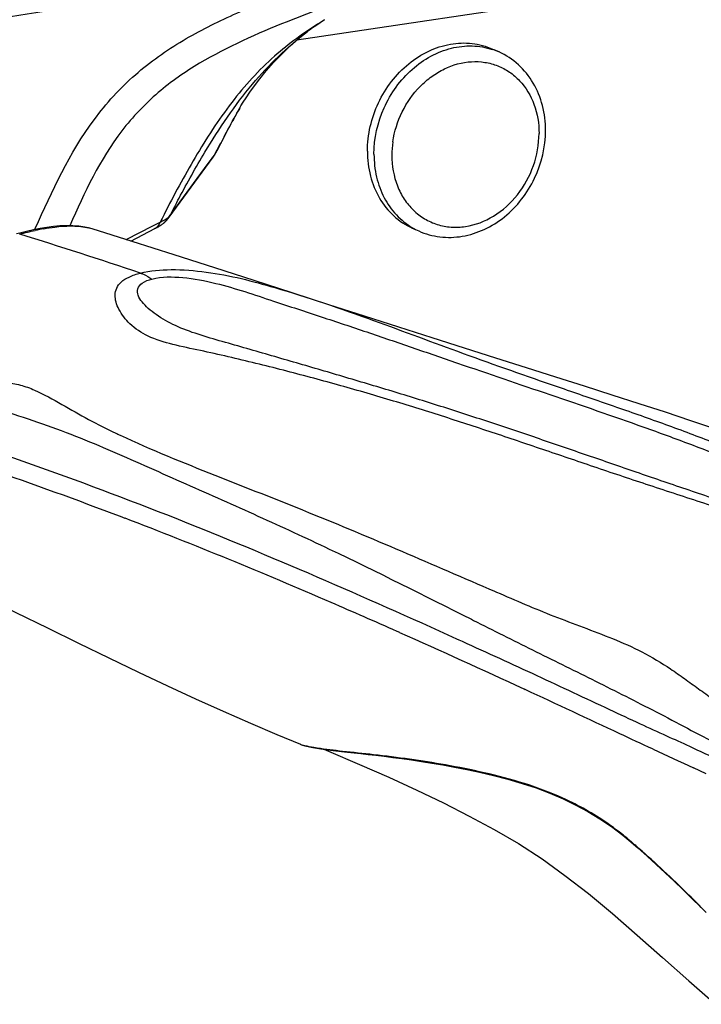
# Model space of a CAD drawing. Units: millimetres. Extents: x 0 to 420, y 0 to 297.
# Drawn here: x 298 to 305, y 99 to 108 of the extents above; entities that cross this region are included whole.
import ezdxf

# ---------------------------------------------------------------- set-up
doc = ezdxf.new("R2010")
doc.units = ezdxf.units.MM
doc.header["$LTSCALE"] = 23.1
doc.layers.get('0').update_dxf_attribs({"linetype": 'CONTINUOUS'})
doc.layers.add('ASSI', color=7, linetype='CONTINUOUS')

msp = doc.modelspace()

# ---------------------------------------------------------------- linework, layer by layer
at = {"color": 7, "linetype": 'CONTINUOUS'}
for p, q in [((308.0064, 108.9493), (301.1277, 107.9214)), ((301.3111, 108.0634), (301.3201, 108.0696)), ((301.3201, 108.0696), (301.3296, 108.0761)), ((301.3296, 108.0761), (301.3398, 108.0829)), ((301.3398, 108.0829), (301.3505, 108.0901)), ((301.3505, 108.0901), (301.3616, 108.0974)), ((301.3616, 108.0974), (301.372, 108.1042)), ((301.372, 108.1042), (301.3817, 108.1105)), ((301.3817, 108.1105), (301.3908, 108.1163)), ((301.3946, 108.1187), (301.3908, 108.1163)), ((301.2259, 108.0016), (301.2333, 108.0072)), ((301.2333, 108.0072), (301.2417, 108.0135)), ((301.2417, 108.0135), (301.25, 108.0196)), ((301.25, 108.0196), (301.2588, 108.0261)), ((301.2588, 108.0261), (301.2669, 108.032)), ((301.2669, 108.032), (301.2767, 108.0392)), ((301.2767, 108.0392), (301.2853, 108.0453)), ((301.2853, 108.0453), (301.2939, 108.0514)), ((301.2939, 108.0514), (301.3025, 108.0574)), ((301.3025, 108.0574), (301.3111, 108.0634)), ((300.5417, 107.1996), (300.5544, 107.2227)), ((300.5544, 107.2227), (300.5664, 107.2444)), ((300.5664, 107.2444), (300.5787, 107.2664)), ((300.5851, 107.2777), (300.5787, 107.2664)), ((300.5009, 107.1244), (300.5149, 107.1504)), ((300.5149, 107.1504), (300.5285, 107.1755)), ((300.5285, 107.1755), (300.5417, 107.1996)), ((300.4416, 107.013), (300.4569, 107.0419)), ((300.4569, 107.0419), (300.4718, 107.0701)), ((300.4718, 107.0701), (300.4865, 107.0977)), ((300.4865, 107.0977), (300.5009, 107.1244)), ((300.3944, 106.9223), (300.4104, 106.9532)), ((300.4104, 106.9532), (300.4261, 106.9834)), ((300.4261, 106.9834), (300.4416, 107.013)), ((300.3519, 106.8398), (300.3548, 106.8454)), ((300.3549, 106.8454), (300.3749, 106.8845)), ((300.3749, 106.8845), (300.3944, 106.9223)), ((299.9078, 106.2308), (300.328, 106.8034)), ((299.9035, 106.2251), (299.9056, 106.2278)), ((299.9056, 106.2278), (299.9066, 106.2292)), ((299.9078, 106.2308), (299.9065, 106.2291)), ((298.6742, 106.1201), (298.61, 106.1076)), ((299.5409, 106.0019), (299.7722, 106.1212)), ((299.7722, 106.1212), (299.7801, 106.1253)), ((299.7801, 106.1253), (299.7881, 106.1296)), ((299.8618, 106.179), (299.8647, 106.1816)), ((298.48, 106.0782), (298.4468, 106.07)), ((299.4866, 103.3502), (299.4416, 103.3674)), ((302.1125, 102.2576), (302.0864, 102.2692)), ((303.3131, 101.7124), (303.3013, 101.7179)), ((300.9385, 101.2846), (301.1624, 101.1903)), ((301.1592, 101.1917), (301.1737, 101.1859)), ((301.1737, 101.1859), (301.1957, 101.1788)), ((301.2504, 101.1654), (301.283, 101.1591)), ((301.283, 101.1591), (301.3192, 101.1528)), ((304.5343, 101.1429), (304.5289, 101.1454)), ((305.0432, 100.909), (304.921, 100.9648)), ((304.2449, 100.3212), (304.3212, 100.2584)), ((304.3212, 100.2584), (304.3257, 100.2546)), ((304.3257, 100.2546), (304.3889, 100.1998)), ((304.9889, 99.6348), (305.0422, 99.5812))]:
    msp.add_line(p, q, dxfattribs=at)
at = {"color": 9, "linetype": 'CONTINUOUS'}
for p, q in [((300.3524, 106.8472), (300.3398, 106.8228)), ((300.2822, 106.7442), (300.3114, 106.7839)), ((300.3114, 106.7839), (300.3264, 106.8044)), ((300.3264, 106.8044), (300.3398, 106.8228)), ((299.9395, 106.2774), (300.2822, 106.7442)), ((299.8215, 106.1817), (299.8383, 106.19)), ((299.92, 106.2509), (299.9395, 106.2774)), ((298.6224, 106.11), (298.6271, 106.1206)), ((299.4959, 106.016), (299.7513, 106.146)), ((299.7513, 106.146), (299.8215, 106.1817)), ((303.0194, 102.6535), (303.0387, 102.6452)), ((302.7975, 102.3856), (302.8187, 102.3749)), ((302.68, 102.1869), (302.6588, 102.1965)), ((302.7138, 102.1715), (302.68, 102.1869)), ((304.3241, 100.2601), (304.3196, 100.264)), ((304.3277, 100.257), (304.3241, 100.2601)), ((304.3361, 100.2498), (304.3277, 100.257)), ((304.3406, 100.2459), (304.3361, 100.2498))]:
    msp.add_line(p, q, dxfattribs=at)
at = {"color": 7, "linetype": 'CONTINUOUS'}
for points in [[(300.5844, 107.2765), (300.5938, 107.2929), (300.6152, 107.3281), (300.6433, 107.3716), (300.6792, 107.4243), (300.7236, 107.4856), (300.7757, 107.5536), (300.8363, 107.6278), (300.9062, 107.7075), (300.9839, 107.7891), (301.0694, 107.871), (301.1644, 107.9531), (301.2259, 108.0016)], [(300.3279, 106.8033), (300.3327, 106.8098), (300.3383, 106.8179), (300.3448, 106.8278), (300.3519, 106.8398)], [(299.8647, 106.1816), (299.8675, 106.1842), (299.8702, 106.1868), (299.8728, 106.1894), (299.8753, 106.1919), (299.8778, 106.1944), (299.8801, 106.1968), (299.8824, 106.1993), (299.8846, 106.2018), (299.8868, 106.2042), (299.8889, 106.2066), (299.8908, 106.2089), (299.8926, 106.2111)], [(299.8926, 106.2111), (299.8943, 106.2131), (299.8959, 106.2151), (299.8974, 106.217), (299.8989, 106.2189), (299.9002, 106.2207), (299.9014, 106.2222), (299.9035, 106.2251)], [(299.9066, 106.2292), (299.9066, 106.2292), (299.9065, 106.2291)], [(298.61, 106.1076), (298.5453, 106.0935), (298.48, 106.0782)], [(299.1713, 106.1175), (299.1585, 106.1214), (299.1029, 106.1348), (299.0451, 106.1437), (298.9858, 106.1482), (298.9252, 106.1487), (298.8634, 106.1456), (298.801, 106.1395), (298.7379, 106.1308), (298.6742, 106.1201)], [(305.1348, 104.2016), (304.8971, 104.2827), (304.6533, 104.3641), (304.4032, 104.4462), (304.1452, 104.5295), (303.8793, 104.6144), (303.6058, 104.701), (303.3231, 104.7902), (303.032, 104.882), (302.7327, 104.9766), (302.4234, 105.0749), (302.1044, 105.1772), (301.7758, 105.2832), (301.436, 105.3933), (301.0843, 105.5074), (300.721, 105.6251), (300.3451, 105.7463), (299.9562, 105.8706), (299.5544, 105.9977), (299.1709, 106.1176)], [(299.7881, 106.1296), (299.7921, 106.1318), (299.7962, 106.134), (299.8002, 106.1362), (299.8043, 106.1386), (299.8083, 106.1409), (299.8123, 106.1433), (299.8162, 106.1456), (299.8201, 106.1481), (299.8239, 106.1505), (299.8277, 106.153), (299.8314, 106.1555), (299.8351, 106.1581), (299.8387, 106.1606), (299.8423, 106.1632), (299.8458, 106.1659), (299.8491, 106.1685), (299.8524, 106.1711), (299.8556, 106.1738), (299.8588, 106.1764), (299.8618, 106.179)], [(297.5355, 102.8836), (297.8204, 102.7488), (298.1343, 102.5988), (298.4425, 102.45), (298.7451, 102.3024), (299.0417, 102.157), (299.3316, 102.0155), (299.6145, 101.8794), (299.8908, 101.7493), (300.161, 101.6251), (300.4256, 101.5065), (300.6847, 101.3931), (300.9385, 101.2846)], [(301.1957, 101.1788), (301.2213, 101.172), (301.2504, 101.1654)], [(301.3192, 101.1528), (301.359, 101.1467), (301.4025, 101.1406), (301.4497, 101.1345), (301.5005, 101.1284), (301.5551, 101.1221), (301.6135, 101.1155), (301.6756, 101.1087), (301.7417, 101.1014), (301.8117, 101.0935), (301.8855, 101.085), (301.9635, 101.0757), (302.0458, 101.0654), (302.1323, 101.0539), (302.2235, 101.0411), (302.3193, 101.0268), (302.4198, 101.0108), (302.5258, 100.9926)], [(301.3853, 101.143), (301.4303, 101.1241), (301.7285, 100.9974), (302.0098, 100.8744), (302.2757, 100.7531), (302.5314, 100.6297), (302.7775, 100.5039), (303.0148, 100.3768), (303.2476, 100.2408), (303.473, 100.094), (303.6923, 99.9369), (303.916, 99.7632), (304.1477, 99.571), (304.3843, 99.3657), (304.6265, 99.1508), (304.8758, 98.9295), (305.1331, 98.7044)], [(302.5258, 100.9926), (302.6371, 100.9721), (302.7538, 100.9488), (302.8764, 100.9225), (303.0078, 100.8919), (303.1457, 100.8564), (303.2824, 100.8167), (303.4163, 100.7725)], [(303.4163, 100.7725), (303.5487, 100.7228), (303.6765, 100.6682), (303.7971, 100.6098), (303.9124, 100.5471), (304.0254, 100.4784)], [(304.0254, 100.4784), (304.1366, 100.4029), (304.2449, 100.3212)], [(304.3889, 100.1998), (304.4774, 100.1216), (304.5649, 100.0423), (304.6515, 99.9621), (304.7372, 99.8812), (304.8219, 99.7996), (304.9058, 99.7174), (304.9889, 99.6348)]]:
    msp.add_lwpolyline(points, dxfattribs=at)
at = {"color": 9, "linetype": 'CONTINUOUS'}
for centre, radius, start, end in [((305.6043, 101.4767), 7.8637, 122.38647, 122.72238), ((311.355, 101.1786), 12.377, 150.69212, 152.74264), ((312.6709, 100.4388), 13.8866, 150.50136, 150.68775), ((300.218, 106.8841), 0.1364, 323.73681, 325.82043), ((300.2195, 106.8831), 0.1346, 325.80742, 333.37366), ((310.6219, 100.7735), 12.0788, 153.00769, 153.40088), ((299.7989, 106.3109), 0.1351, 323.69329, 333.68753), ((299.5551, 106.5188), 0.4527, 323.42794, 323.7239), ((299.2157, 103.316), 2.8486, 100.25844, 101.96478), ((298.9963, 105.5532), 0.5908, 74.9658, 77.81314), ((299.0037, 105.581), 0.562, 72.69493, 74.95936), ((277.6837, 39.8391), 69.4176, 71.56738, 72.56863), ((302.6327, 110.9803), 7.5441, 244.60338, 244.96139), ((301.2462, 101.3915), 0.218, 247.40078, 250.12183), ((301.2653, 101.4434), 0.2733, 250.05119, 250.80902), ((301.2891, 101.5129), 0.3467, 250.8759, 253.32116), ((301.3312, 101.6529), 0.493, 253.30398, 255.25735), ((302.5353, 98.1758), 2.7466, 50.94909, 54.83718), ((302.4852, 98.113), 2.8269, 50.08541, 50.96181), ((302.4687, 98.0934), 2.8526, 49.54652, 50.08591), ((298.4756, 93.44), 8.9843, 49.00849, 49.24708)]:
    msp.add_arc(centre, radius, start, end, dxfattribs=at)
at = {"color": 7, "linetype": 'CONTINUOUS'}
for centre, radius, start, end in [((283.9884, 62.736), 43.4708, 69.17679, 70.93092), ((266.0839, 21.281), 88.6297, 65.170431, 66.01439), ((337.9043, 173.1422), 79.3566, 245.133435, 245.440787)]:
    msp.add_arc(centre, radius, start, end, dxfattribs=at)
at = {"color": 9, "linetype": 'CONTINUOUS'}
for points, knots in [([(302.0107, 108.7606), (301.1781, 108.6112), (299.4947, 108.3123), (297.8046, 108.0529), (296.9504, 107.9244)], [0, 0, 0, 0, 0.494718, 1, 1, 1, 1]), ([(298.6271, 106.1206), (298.7879, 106.4808), (299.0378, 107.0235), (299.5653, 107.6032), (300.0292, 107.9277), (300.517, 108.1724), (301.1707, 108.4294), (301.6671, 108.59), (301.9982, 108.687)], [0, 0, 0, 0, 0.266791, 0.398362, 0.52516, 0.647456, 0.766692, 1, 1, 1, 1]), ([(301.8872, 108.4068), (301.6003, 108.3136), (301.0264, 108.1054), (300.3156, 107.7947), (299.7874, 107.43), (299.3185, 106.9367), (299.0972, 106.4639), (298.9581, 106.1485)], [0, 0, 0, 0, 0.234691, 0.475297, 0.600713, 0.731736, 1, 1, 1, 1]), ([(301.3534, 108.0924), (301.201, 107.9945), (300.887, 107.7726), (300.4871, 107.3288), (300.1508, 106.8081), (299.9529, 106.4402), (299.8589, 106.2557)], [0, 0, 0, 0, 0.22647, 0.478029, 0.741152, 1, 1, 1, 1]), ([(300.2499, 106.8511), (300.3867, 107.078), (300.6684, 107.5003), (301.0346, 107.8558), (301.2257, 108.0014)], [0, 0, 0, 0, 0.52453, 1, 1, 1, 1]), ([(299.92, 106.251), (299.9471, 106.3046), (300.0518, 106.5075), (300.1631, 106.7071), (300.2499, 106.8511)], [0, 0, 0, 0, 0.263366, 1, 1, 1, 1]), ([(299.8383, 106.19), (299.8475, 106.1945), (299.8778, 106.2085), (299.9048, 106.2304), (299.9186, 106.2491)], [0, 0, 0, 0, 0.306751, 1, 1, 1, 1]), ([(298.7084, 106.1191), (298.7436, 106.1255), (298.8795, 106.1471), (299.0211, 106.1523), (299.121, 106.1307)], [0, 0, 0, 0, 0.259257, 1, 1, 1, 1]), ([(299.6328, 105.6952), (299.7281, 105.7191), (299.9407, 105.7371), (300.2651, 105.7109), (300.5961, 105.6472), (301.1323, 105.5001), (301.8377, 105.2562), (302.733, 104.9186), (303.4791, 104.6575), (304.0968, 104.4458), (304.5656, 104.2819), (305.0277, 104.1112), (305.4039, 103.9599), (305.696, 103.8332), (305.9084, 103.7357), (306.1153, 103.6353), (306.3154, 103.532), (306.4752, 103.4416), (306.594, 103.3647), (306.6743, 103.3068), (306.7425, 103.2459), (306.7938, 103.1878), (306.8164, 103.101), (306.7573, 103.0725), (306.7291, 103.0656)], [0, 0, 0, 0, 0.037682, 0.080906, 0.124587, 0.166698, 0.294026, 0.410523, 0.533647, 0.597094, 0.660863, 0.724068, 0.785982, 0.816307, 0.846157, 0.875567, 0.904484, 0.932511, 0.945929, 0.958709, 0.970492, 0.980708, 0.988905, 1, 1, 1, 1]), ([(306.7291, 103.0656), (306.6787, 103.0532), (306.5675, 103.0555), (306.3537, 103.0878), (306.0956, 103.1546), (305.803, 103.2424), (305.4362, 103.3594), (304.9933, 103.5031), (304.4751, 103.6727), (303.9726, 103.8414), (303.4821, 104.0082), (302.9976, 104.1721), (302.5117, 104.3313), (302.0182, 104.4841), (301.5136, 104.6302), (301.0853, 104.7453), (300.7369, 104.8329), (300.4723, 104.8959), (300.2068, 104.9557), (299.9479, 105.0076), (299.7133, 105.0775), (299.5343, 105.1949), (299.4382, 105.3175), (299.3977, 105.4157), (299.3874, 105.4857), (299.4023, 105.5548), (299.4503, 105.6167), (299.5304, 105.6649), (299.5957, 105.6859), (299.6328, 105.6952)], [0, 0, 0, 0, 0.019014, 0.039875, 0.079391, 0.116335, 0.151774, 0.220342, 0.286838, 0.351397, 0.414398, 0.476531, 0.538676, 0.601601, 0.665686, 0.730979, 0.764002, 0.797208, 0.830549, 0.863617, 0.893985, 0.919543, 0.940695, 0.949851, 0.9582, 0.966232, 0.975041, 0.986015, 1, 1, 1, 1]), ([(306.6896, 103.086), (306.6657, 103.0801), (306.6129, 103.0805), (306.5098, 103.094), (306.3835, 103.1236), (306.2394, 103.1646), (306.0586, 103.2212), (305.8414, 103.2933), (305.587, 103.3795), (305.3378, 103.4639), (305.0123, 103.5736), (304.613, 103.7088), (304.1426, 103.8712), (303.6804, 104.0309), (303.2221, 104.1871), (302.7633, 104.3391), (302.3006, 104.4859), (301.8329, 104.6285), (301.3615, 104.7678), (300.9671, 104.8821), (300.6519, 104.9729), (300.417, 105.0405), (300.1865, 105.1063), (299.9716, 105.1856), (299.8135, 105.2734), (299.7092, 105.3536), (299.649, 105.4146), (299.6079, 105.4768), (299.5986, 105.5499), (299.6553, 105.6131), (299.7107, 105.63), (299.7436, 105.6383)], [0, 0, 0, 0, 0.009535, 0.020053, 0.040348, 0.059567, 0.078041, 0.113627, 0.148125, 0.18199, 0.215425, 0.281045, 0.3451, 0.408003, 0.470267, 0.53245, 0.595014, 0.658106, 0.72162, 0.785244, 0.816965, 0.848562, 0.879831, 0.909687, 0.937018, 0.949395, 0.960522, 0.970012, 0.977997, 0.986846, 1, 1, 1, 1]), ([(299.6328, 105.6952), (299.6423, 105.6921), (299.6812, 105.6774), (299.7178, 105.6565), (299.7436, 105.6383)], [0, 0, 0, 0, 0.24071, 1, 1, 1, 1]), ([(299.7436, 105.6383), (299.8387, 105.6622), (300.0492, 105.6616), (300.439, 105.5859), (300.8751, 105.436), (301.3552, 105.2803), (301.7975, 105.133), (302.2311, 104.9843), (302.8141, 104.7834), (303.5536, 104.5319), (304.2976, 104.2782), (304.89, 104.0619), (305.2538, 103.9201), (305.5387, 103.802), (305.7475, 103.7115), (305.9524, 103.6185), (306.1201, 103.5384), (306.2515, 103.4723), (306.3475, 103.4216), (306.4405, 103.3697), (306.529, 103.3162), (306.5982, 103.2695), (306.6483, 103.2304), (306.6812, 103.2013), (306.708, 103.1713), (306.7277, 103.1422), (306.731, 103.1015), (306.7034, 103.0893), (306.6896, 103.086)], [0, 0, 0, 0, 0.038983, 0.081749, 0.157867, 0.221747, 0.282507, 0.3431, 0.403954, 0.52762, 0.653574, 0.716347, 0.77828, 0.808776, 0.838907, 0.868716, 0.898209, 0.912789, 0.927189, 0.941336, 0.955109, 0.96827, 0.974492, 0.980359, 0.98573, 0.990404, 0.994361, 1, 1, 1, 1]), ([(297.2209, 104.9431), (297.3105, 104.9014), (297.4911, 104.8243), (297.7232, 104.7458), (297.9105, 104.6957), (298.028, 104.6679), (298.1238, 104.6563), (298.2207, 104.6558), (298.342, 104.6539), (298.4861, 104.6296), (298.6691, 104.5616), (298.8807, 104.4391), (299.1356, 104.2956), (299.3094, 104.2069), (299.3971, 104.1653)], [0, 0, 0, 0, 0.126789, 0.251959, 0.314021, 0.375825, 0.40668, 0.437747, 0.500135, 0.562234, 0.624296, 0.749633, 0.875342, 1, 1, 1, 1]), ([(297.1675, 104.6908), (297.2917, 104.6557), (297.5399, 104.5878), (297.9136, 104.493), (298.2849, 104.392), (298.6509, 104.273), (299.0124, 104.1403), (299.484, 103.9413), (300.0631, 103.6801), (300.7567, 103.3757), (301.6711, 102.9523), (302.3465, 102.613), (302.7975, 102.3856)], [0, 0, 0, 0, 0.063466, 0.126584, 0.18961, 0.25271, 0.31582, 0.378952, 0.504429, 0.628291, 0.75153, 1, 1, 1, 1]), ([(302.6588, 102.1965), (301.772, 102.599), (299.9554, 103.3938), (298.0848, 104.0551), (297.1236, 104.3582)], [0, 0, 0, 0, 0.491431, 1, 1, 1, 1]), ([(299.4398, 104.1452), (299.7364, 104.0066), (300.3384, 103.7643), (301.5424, 103.294), (302.4281, 102.9094), (303.0194, 102.6535)], [0, 0, 0, 0, 0.253274, 0.501584, 1, 1, 1, 1]), ([(303.0387, 102.6452), (303.2203, 102.5666), (303.4938, 102.4488), (303.8671, 102.3092), (304.1511, 102.2028), (304.4339, 102.0769), (304.6604, 101.9424), (304.8361, 101.8179), (304.9698, 101.7205), (305.1064, 101.6246), (305.1963, 101.558), (305.2441, 101.5288)], [0, 0, 0, 0, 0.238948, 0.359442, 0.481182, 0.60508, 0.732678, 0.798379, 0.865116, 0.932343, 1, 1, 1, 1]), ([(302.8187, 102.3749), (303.0062, 102.2804), (303.3824, 102.091), (303.8569, 101.8588), (304.239, 101.6672), (304.5309, 101.5175), (304.8276, 101.365), (305.024, 101.2557), (305.1262, 101.2079)], [0, 0, 0, 0, 0.243603, 0.488639, 0.612876, 0.739517, 0.869179, 1, 1, 1, 1]), ([(305.0908, 101.0746), (305.0219, 101.1038), (304.8815, 101.1718), (304.6551, 101.2732), (304.3998, 101.3905), (303.9865, 101.5826), (303.4212, 101.8481), (302.9514, 102.0636), (302.7138, 102.1715)], [0, 0, 0, 0, 0.085684, 0.178699, 0.284292, 0.407677, 0.700966, 1, 1, 1, 1]), ([(301.3237, 101.153), (301.3126, 101.1547), (301.2731, 101.1612), (301.2337, 101.1688), (301.2058, 101.1762)], [0, 0, 0, 0, 0.279659, 1, 1, 1, 1]), ([(304.1171, 100.4212), (303.9878, 100.5122), (303.7253, 100.6638), (303.3182, 100.8189), (302.9278, 100.9197), (302.4466, 101.0167), (301.9933, 101.078), (301.5837, 101.1205), (301.404, 101.1405), (301.3237, 101.153)], [0, 0, 0, 0, 0.162524, 0.309714, 0.446598, 0.576553, 0.814251, 0.916417, 1, 1, 1, 1]), ([(304.3208, 100.2579), (304.3202, 100.2583), (304.3195, 100.2605), (304.3207, 100.2622), (304.3214, 100.2632)], [0, 0, 0, 0, 0.355712, 1, 1, 1, 1]), ([(304.3253, 100.2541), (304.3247, 100.2545), (304.324, 100.2566), (304.3253, 100.2583), (304.326, 100.2593)], [0, 0, 0, 0, 0.355068, 1, 1, 1, 1]), ([(304.9961, 99.6315), (304.944, 99.6838), (304.74, 99.8858), (304.5298, 100.0816), (304.3689, 100.2215)], [0, 0, 0, 0, 0.257213, 1, 1, 1, 1])]:
    msp.add_open_spline(points, degree=3, knots=knots, dxfattribs=at)
for points in [[(300.3398, 106.8228), (300.3452, 106.8301), (300.3507, 106.8374), (300.3549, 106.8455)], [(298.4786, 106.0687), (298.5273, 106.0809), (298.5761, 106.0924), (298.6252, 106.1028)], [(299.8215, 106.1817), (299.8114, 106.1553), (299.7908, 106.1308), (299.7656, 106.1178)]]:
    msp.add_open_spline(points, degree=3, dxfattribs=at)
at = {"color": 7, "linetype": 'CONTINUOUS'}
for points, knots in [([(302.0864, 102.2694), (301.877, 102.3625), (301.0177, 102.7402), (300.1494, 103.0979), (299.4866, 103.3508)], [0, 0, 0, 0, 0.244221, 1, 1, 1, 1]), ([(304.5289, 101.1455), (304.4245, 101.1939), (304.0192, 101.383), (303.6145, 101.5733), (303.3131, 101.7128)], [0, 0, 0, 0, 0.257417, 1, 1, 1, 1])]:
    msp.add_open_spline(points, degree=3, knots=knots, dxfattribs=at)
at = {"layer": 'ASSI', "color": 7, "linetype": 'CONTINUOUS'}
for p, q in [((302.9992, 107.8371), (303.0617, 107.8091)), ((302.2322, 106.1262), (302.2947, 106.0982))]:
    msp.add_line(p, q, dxfattribs=at)
at = {"layer": 'ASSI', "color": 9, "linetype": 'CONTINUOUS'}
for centre, radius, start, end in [((302.7928, 107.2093), 0.6574, 65.85609, 71.79724), ((302.936, 106.8201), 0.8989, 171.62024, 179.97506), ((302.5637, 106.6982), 0.6576, 239.9149, 245.85088)]:
    msp.add_arc(centre, radius, start, end, dxfattribs=at)
at = {"layer": 'ASSI', "color": 7, "linetype": 'CONTINUOUS'}
for points, knots in [([(301.8038, 106.8603), (301.8038, 107.0184), (301.8783, 107.337), (302.1237, 107.6584), (302.3829, 107.8249), (302.5917, 107.8934), (302.8033, 107.9013), (302.9377, 107.8647), (302.9992, 107.8371)], [0, 0, 0, 0, 0.263422, 0.525901, 0.651845, 0.772218, 0.887595, 1, 1, 1, 1]), ([(303.5069, 107.0588), (303.5069, 107.139), (303.4878, 107.2974), (303.3994, 107.5159), (303.2559, 107.6954), (303.1291, 107.7789), (303.0617, 107.8091)], [0, 0, 0, 0, 0.261492, 0.514236, 0.759323, 1, 1, 1, 1]), ([(302.2947, 106.0982), (302.3586, 106.0695), (302.4973, 106.0313), (302.7145, 106.0378), (302.9269, 106.1053), (303.1872, 106.2692), (303.433, 106.5868), (303.5069, 106.9023), (303.5069, 107.0588)], [0, 0, 0, 0, 0.116227, 0.234381, 0.355937, 0.481503, 0.740326, 1, 1, 1, 1]), ([(301.8038, 106.8603), (301.8038, 106.7808), (301.8223, 106.6244), (301.908, 106.41), (302.046, 106.2356), (302.1678, 106.1551), (302.2322, 106.1262)], [0, 0, 0, 0, 0.266425, 0.520691, 0.763738, 1, 1, 1, 1])]:
    msp.add_open_spline(points, degree=3, knots=knots, dxfattribs=at)
at = {"layer": 'ASSI', "color": 9, "linetype": 'CONTINUOUS'}
for points, knots in [([(301.8663, 106.8323), (301.8663, 106.9838), (301.9348, 107.2892), (302.1616, 107.6033), (302.4038, 107.7747), (302.6011, 107.8529), (302.8041, 107.8766), (302.9364, 107.854), (302.9982, 107.8337)], [0, 0, 0, 0, 0.262095, 0.524112, 0.650424, 0.771488, 0.887509, 1, 1, 1, 1]), ([(302.0467, 106.9511), (302.0611, 107.0499), (302.1221, 107.2435), (302.2671, 107.4497), (302.4152, 107.5778), (302.574, 107.6736), (302.7521, 107.7231), (302.9275, 107.7149), (303.0514, 107.6814), (303.1644, 107.6212), (303.2965, 107.5078), (303.4149, 107.309), (303.4444, 107.1249), (303.4444, 107.0308)], [0, 0, 0, 0, 0.135671, 0.270665, 0.336502, 0.400473, 0.521736, 0.580071, 0.637438, 0.694636, 0.752496, 0.872216, 1, 1, 1, 1]), ([(302.0371, 106.8205), (302.0371, 106.7214), (302.0625, 106.5727), (302.1506, 106.4007), (302.2388, 106.2933), (302.3468, 106.2103), (302.4702, 106.1552), (302.6041, 106.1302), (302.7917, 106.1381), (303.0257, 106.2285), (303.2541, 106.4372), (303.4066, 106.7153), (303.4444, 106.9265), (303.4444, 107.0308)], [0, 0, 0, 0, 0.127081, 0.187698, 0.246425, 0.303856, 0.360829, 0.41827, 0.477014, 0.599836, 0.730813, 0.86618, 1, 1, 1, 1]), ([(301.8663, 106.8323), (301.8663, 106.759), (301.882, 106.6148), (301.9547, 106.4145), (302.0724, 106.2462), (302.1776, 106.1619), (302.2341, 106.1292)], [0, 0, 0, 0, 0.265493, 0.519911, 0.763687, 1, 1, 1, 1])]:
    msp.add_open_spline(points, degree=3, knots=knots, dxfattribs=at)

doc.saveas('drawing.dxf')
